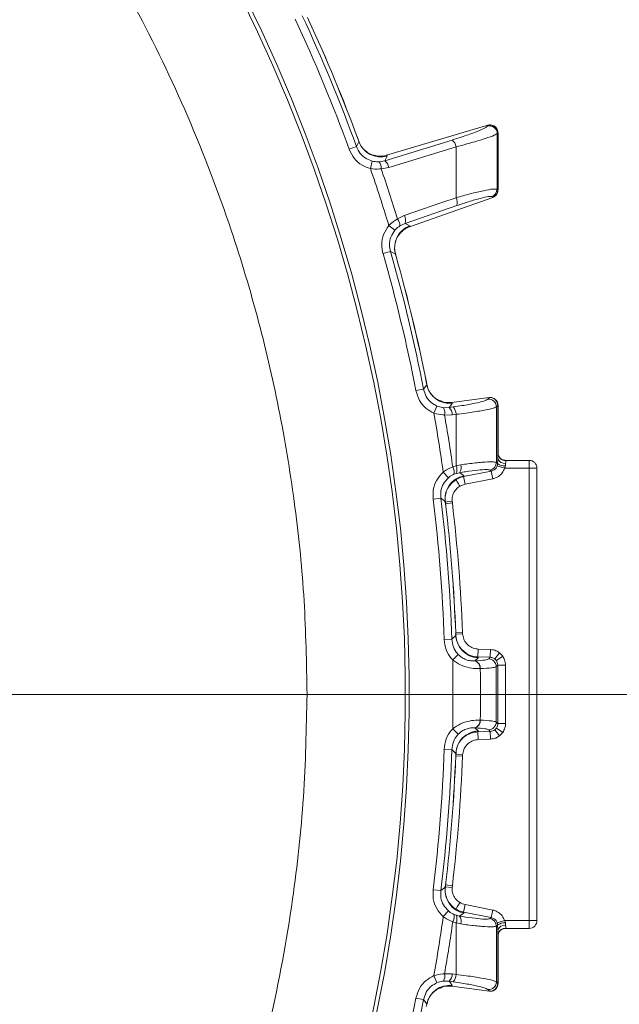
# Model space of a CAD drawing. Extents: x -3390 to -291, y -451 to 2938.
# Drawn here: x -2437 to -2360, y 135 to 261 of the extents above; entities that cross this region are included whole.
import ezdxf

# ---------------------------------------------------------------- set-up
doc = ezdxf.new("R2010")
doc.units = 0
doc.header["$LTSCALE"] = 5
doc.layers.add('SLD-0', color=7, linetype='Continuous')
doc.styles.add('Brunner 2014', font='arial.ttf', dxfattribs={"height": 35})
doc.dimstyles.new('Brunner 2014', dxfattribs={"dimscale": 5, "dimtxt": 35, "dimasz": 5, "dimexe": 3.175, "dimexo": 0, "dimgap": 0.762, "dimtad": 1, "dimdec": 0, "dimrnd": 1e-08, "dimtxsty": 'Brunner 2014', "dimcen": 0.09, "dimdle": 10, "dimclrd": 7, "dimclre": 7, "dimclrt": 7, "dimadec": 1, "dimazin": 2, "dimtfac": 0.666667, "dimtdec": 0, "dimtmove": 0, "dimatfit": 3, "dimldrblk": 'Filled-1', "dimfxl": 1, "dimtolj": 1, "dimlwd": 5, "dimlwe": 5, "dimarcsym": 0})

# ---------------------------------------------------------------- blocks, each defined once
blk = doc.blocks.new('*D93')
at = {"layer": 'Defpoints', "color": 0, "lineweight": 5, "transparency": 16777216}
for p in [(-2586.77, 174.65), (-2059.27, -170.35), (-1829.77, -170.35)]:
    blk.add_point(p, dxfattribs=at)
at = {"layer": 'SLD-0', "color": 7, "linetype": 'Continuous', "lineweight": 5, "transparency": 16777216}
for p, q in [((-2586.77, 174.65), (-1813.9, 174.65)), ((-1829.77, 149.65), (-1829.77, -145.35)), ((-2059.27, -170.35), (-1813.9, -170.35))]:
    blk.add_line(p, q, dxfattribs=at)
at = {"layer": 'SLD-0', "color": 7, "lineweight": 5, "transparency": 16777216}
for points in [[(-1833.94, 149.65), (-1825.61, 149.65), (-1829.77, 174.65)], [(-1833.94, -145.35), (-1825.61, -145.35), (-1829.77, -170.35)]]:
    blk.add_solid(points, dxfattribs=at)
at = {"layer": 'SLD-0', "color": 1, "lineweight": 9, "transparency": 16777216, "insert": (-1869.35, 1.65), "char_height": 35, "attachment_point": 2, "rotation": 90, "style": 'Brunner 2014'}
blk.add_mtext('\\A1;345', dxfattribs=at)
blk = doc.blocks.new('Filled-1')
at = {"color": 0}
for p, q in [((0, 0), (-1, 0.1667)), ((-1, 0.1667), (-1, -0.1667)), ((-1, 0), (0, 0)), ((-1, -0.1667), (0, 0))]:
    blk.add_line(p, q, dxfattribs=at)
at = {"color": 0, "flags": 128}
blk.add_lwpolyline([(-1, -0.1667), (0, 0), (-1, 0.1667), (-1, -0.1667)], dxfattribs=at)
at = {"color": 0}
blk.add_solid([(-1, -0.1667), (0, 0), (-1, 0.1667), (-1, -0.1667)], dxfattribs=at)
blk = doc.blocks.new('*D94')
at = {"layer": 'Defpoints', "color": 0, "lineweight": 5, "transparency": 16777216}
for p in [(-2059.27, 519.65), (-2586.77, 174.65), (-1829.77, 174.65)]:
    blk.add_point(p, dxfattribs=at)
at = {"layer": 'SLD-0', "color": 7, "linetype": 'Continuous', "lineweight": 5, "transparency": 16777216}
for p, q in [((-2059.27, 519.65), (-1813.9, 519.65)), ((-1829.77, 494.65), (-1829.77, 199.65)), ((-2586.77, 174.65), (-1813.9, 174.65))]:
    blk.add_line(p, q, dxfattribs=at)
at = {"layer": 'SLD-0', "color": 7, "lineweight": 5, "transparency": 16777216}
for points in [[(-1833.94, 494.65), (-1825.61, 494.65), (-1829.77, 519.65)], [(-1833.94, 199.65), (-1825.61, 199.65), (-1829.77, 174.65)]]:
    blk.add_solid(points, dxfattribs=at)
at = {"layer": 'SLD-0', "color": 1, "lineweight": 9, "transparency": 16777216, "insert": (-1869.35, 347.65), "char_height": 35, "attachment_point": 2, "rotation": 90, "style": 'Brunner 2014'}
blk.add_mtext('\\A1;345', dxfattribs=at)

msp = doc.modelspace()

# ---------------------------------------------------------------- linework, layer by layer
at = {"linetype": 'Continuous', "lineweight": 9}
for p, q in [((-2399.82, 261.43), (-2399.68, 261.13)), ((-2399.68, 261.13), (-2399.67, 261.13)), ((-2376.68, 247.61), (-2389.7, 243.75)), ((-2376.68, 247.58), (-2376.75, 247.48)), ((-2376.68, 247.61), (-2376.66, 247.61)), ((-2376.66, 247.61), (-2376.68, 247.58)), ((-2375.49, 246.53), (-2375.41, 246.63)), ((-2375.41, 246.63), (-2375.39, 246.65)), ((-2375.39, 246.65), (-2375.39, 246.64)), ((-2393.54, 244.87), (-2394.48, 244.53)), ((-2393.22, 245.49), (-2393.54, 244.87)), ((-2393.33, 245.8), (-2393.22, 245.49)), ((-2393.32, 245.8), (-2393.33, 245.8)), ((-2393.22, 245.53), (-2393.32, 245.8)), ((-2381.27, 245.71), (-2389.91, 243.06)), ((-2389.91, 243.06), (-2389.61, 243.65)), ((-2389.7, 243.75), (-2389.71, 243.75)), ((-2389.61, 243.65), (-2389.7, 243.75)), ((-2391.5, 243), (-2391.75, 242.04)), ((-2389.91, 243.06), (-2390.64, 242.92)), ((-2390.37, 242.01), (-2389.4, 242.19)), ((-2375.41, 239.33), (-2375.51, 239.4)), ((-2375.39, 239.31), (-2375.41, 239.33)), ((-2375.39, 239.31), (-2375.39, 239.31)), ((-2387.3, 235.02), (-2380.66, 237.3)), ((-2376.06, 238.36), (-2386.72, 234.59)), ((-2376.16, 238.46), (-2376.06, 238.39)), ((-2376.06, 238.39), (-2376.04, 238.37)), ((-2376.04, 238.37), (-2376.06, 238.36)), ((-2387.4, 236.03), (-2388.28, 235.6)), ((-2388.62, 234.14), (-2389.38, 234.77)), ((-2387.97, 234.7), (-2387.3, 235.02)), ((-2386.71, 234.72), (-2387.3, 235.02)), ((-2386.73, 234.58), (-2386.72, 234.59)), ((-2386.72, 234.59), (-2386.71, 234.72)), ((-2389.17, 231.42), (-2390.13, 231.15)), ((-2388.55, 231.11), (-2388.46, 230.8)), ((-2388.55, 231.11), (-2388.55, 231.07)), ((-2388.44, 230.8), (-2388.52, 231.08)), ((-2388.45, 230.8), (-2388.46, 230.8)), ((-2384.58, 214.66), (-2384.52, 214.34)), ((-2384.57, 214.66), (-2384.58, 214.66)), ((-2384.51, 214.38), (-2384.57, 214.66)), ((-2384.93, 213.78), (-2385.91, 213.59)), ((-2384.52, 214.34), (-2384.93, 213.78)), ((-2381.32, 212.07), (-2381.33, 212.07)), ((-2376.53, 212.7), (-2381.32, 212.07)), ((-2381.25, 211.95), (-2381.32, 212.07)), ((-2376.52, 212.68), (-2376.69, 212.49)), ((-2376.53, 212.7), (-2376.51, 212.7)), ((-2376.51, 212.7), (-2376.52, 212.68)), ((-2383.21, 211.61), (-2383.61, 210.7)), ((-2381.63, 211.42), (-2382.38, 211.4)), ((-2381.14, 211.49), (-2381.63, 211.42)), ((-2375.58, 211.5), (-2375.41, 211.69)), ((-2375.41, 211.69), (-2375.39, 211.71)), ((-2375.39, 211.71), (-2375.39, 211.71)), ((-2375.38, 205.42), (-2375.38, 211.71)), ((-2382.25, 210.46), (-2381.26, 210.48)), ((-2381.26, 210.48), (-2380.77, 210.55)), ((-2375.39, 205.52), (-2375.39, 205.56)), ((-2374.41, 204.65), (-2374.39, 204.6)), ((-2374.41, 204.65), (-2371.39, 204.65)), ((-2371.39, 203.65), (-2371.39, 204.65)), ((-2380.77, 203.96), (-2381.19, 203.8)), ((-2380.16, 204.08), (-2380.77, 203.96)), ((-2379.8, 202.56), (-2376.25, 203.27)), ((-2376.39, 203.39), (-2376.25, 203.27)), ((-2376.05, 202.3), (-2376.25, 203.27)), ((-2375.44, 204.24), (-2375.59, 204.37)), ((-2374.54, 203.65), (-2375.49, 203.95)), ((-2371.39, 203.65), (-2374.54, 203.65)), ((-2371.39, 145.65), (-2371.39, 203.65)), ((-2371.39, 203.65), (-2370.39, 203.65)), ((-2370.39, 203.65), (-2370.39, 145.65)), ((-2381.75, 202.41), (-2382.41, 203.15)), ((-2381.17, 201.85), (-2380.89, 202.08)), ((-2381.03, 202.86), (-2380.71, 202.98)), ((-2380.71, 202.98), (-2380.31, 203.07)), ((-2379.8, 202.56), (-2379.78, 202.69)), ((-2379.61, 201.59), (-2379.8, 202.56)), ((-2376.05, 202.3), (-2379.61, 201.59)), ((-2381.65, 201.36), (-2381.18, 201.9)), ((-2379.61, 201.59), (-2380.28, 201.32)), ((-2382.72, 199.81), (-2383.71, 199.69)), ((-2381.26, 199.4), (-2382.23, 199.3)), ((-2382.15, 199.41), (-2382.12, 199.08)), ((-2382.08, 198.89), (-2382.14, 199.37)), ((-2382.12, 199.08), (-2382.1, 199.08)), ((-2381.24, 199.19), (-2382.1, 199.08)), ((-2381.26, 199.4), (-2381.24, 199.19)), ((-2380.8, 182.21), (-2381.3, 181.72)), ((-2379.92, 182.41), (-2380.89, 182.36)), ((-2380.81, 182.54), (-2380.8, 182.21)), ((-2380.8, 182.54), (-2380.81, 182.54)), ((-2379.93, 182.57), (-2380.8, 182.54)), ((-2379.93, 182.57), (-2379.92, 182.41)), ((-2381.3, 181.72), (-2382.29, 181.69)), ((-2380.48, 179.76), (-2381.19, 179.07)), ((-2378.34, 178.94), (-2377.94, 179.34)), ((-2377.94, 180.46), (-2377.98, 179.46)), ((-2377.94, 179.34), (-2377.98, 179.46)), ((-2376.37, 179.4), (-2377.98, 179.46)), ((-2377.94, 180.46), (-2376.33, 180.39)), ((-2376.37, 179.4), (-2376.58, 179.2)), ((-2376.33, 180.39), (-2376.37, 179.4)), ((-2375.81, 179.2), (-2375.2, 179.99)), ((-2375.59, 178.98), (-2374.78, 179.55)), ((-2375.2, 179.99), (-2374.78, 179.55)), ((-2378.32, 178.94), (-2378.34, 178.94)), ((-2375.59, 178.98), (-2375.81, 179.2)), ((-2375.42, 178.4), (-2374.42, 178.4)), ((-2374.42, 178.4), (-2374.42, 174.65)), ((-2377.68, 177.95), (-2377.66, 177.95)), ((-2381.17, 174.65), (-2377.62, 174.65)), ((-2377.62, 174.65), (-2375.62, 174.65)), ((-2375.62, 174.65), (-2375.42, 174.65)), ((-2377.68, 171.35), (-2377.66, 171.35)), ((-2375.42, 170.9), (-2374.42, 170.9)), ((-2380.48, 169.54), (-2381.19, 170.23)), ((-2378.34, 170.36), (-2377.94, 169.96)), ((-2378.32, 170.36), (-2378.34, 170.36)), ((-2377.94, 169.96), (-2377.98, 169.84)), ((-2377.98, 169.84), (-2376.37, 169.91)), ((-2377.98, 169.84), (-2377.94, 168.85)), ((-2376.37, 169.91), (-2376.58, 170.1)), ((-2376.37, 169.91), (-2376.33, 168.91)), ((-2375.81, 170.11), (-2375.59, 170.33)), ((-2375.81, 170.11), (-2375.2, 169.32)), ((-2375.59, 170.33), (-2374.78, 169.76)), ((-2374.78, 169.76), (-2375.2, 169.32)), ((-2376.33, 168.91), (-2377.94, 168.85)), ((-2381.3, 167.58), (-2382.29, 167.62)), ((-2380.8, 167.09), (-2381.3, 167.58)), ((-2380.81, 166.77), (-2380.8, 167.09)), ((-2380.81, 166.57), (-2380.79, 167.05)), ((-2380.81, 166.77), (-2380.8, 166.77)), ((-2380.8, 166.77), (-2379.93, 166.73)), ((-2380.77, 166.94), (-2379.92, 166.9)), ((-2379.92, 166.9), (-2379.93, 166.73)), ((-2382.15, 149.9), (-2382.12, 150.22)), ((-2382.12, 150.22), (-2382.1, 150.22)), ((-2382.1, 150.22), (-2381.24, 150.12)), ((-2382.72, 149.49), (-2383.71, 149.61)), ((-2382.23, 150), (-2381.26, 149.9)), ((-2381.24, 150.12), (-2381.26, 149.9)), ((-2381.18, 147.4), (-2381.65, 147.95)), ((-2379.8, 146.74), (-2379.61, 147.72)), ((-2379.61, 147.72), (-2376.05, 147.01)), ((-2381.75, 146.9), (-2382.41, 146.16)), ((-2381.03, 146.44), (-2380.71, 146.33)), ((-2379.8, 146.74), (-2379.78, 146.62)), ((-2376.25, 146.03), (-2379.8, 146.74)), ((-2376.25, 146.03), (-2376.05, 147.01)), ((-2380.77, 145.35), (-2381.19, 145.5)), ((-2380.16, 145.22), (-2380.77, 145.35)), ((-2380.71, 146.33), (-2380.31, 146.24)), ((-2376.39, 145.91), (-2376.25, 146.03)), ((-2375.49, 145.35), (-2374.54, 145.65)), ((-2374.54, 145.65), (-2371.39, 145.65)), ((-2371.39, 145.65), (-2370.39, 145.65)), ((-2371.39, 144.65), (-2371.39, 145.65)), ((-2375.44, 145.06), (-2375.59, 144.93)), ((-2375.41, 144.46), (-2375.44, 145.06)), ((-2374.39, 144.7), (-2374.41, 144.65)), ((-2371.39, 144.65), (-2374.41, 144.65)), ((-2382.25, 138.84), (-2381.26, 138.82)), ((-2383.21, 137.69), (-2383.61, 138.6)), ((-2381.63, 137.88), (-2382.38, 137.9)), ((-2381.14, 137.81), (-2381.63, 137.88)), ((-2381.26, 138.82), (-2380.77, 138.75)), ((-2375.58, 137.8), (-2375.41, 137.61)), ((-2375.41, 137.61), (-2375.39, 137.59)), ((-2375.39, 137.59), (-2375.39, 137.6)), ((-2381.32, 137.23), (-2381.33, 137.23)), ((-2381.25, 137.35), (-2381.32, 137.23)), ((-2376.53, 136.6), (-2381.32, 137.23)), ((-2376.52, 136.63), (-2376.69, 136.82)), ((-2376.53, 136.6), (-2376.51, 136.6)), ((-2376.51, 136.6), (-2376.52, 136.63)), ((-2384.93, 135.53), (-2385.91, 135.72)), ((-2384.52, 134.97), (-2384.93, 135.53)), ((-2384.58, 134.64), (-2384.52, 134.97)), ((-2384.54, 134.93), (-2384.52, 134.97))]:
    msp.add_line(p, q, dxfattribs=at)
at = {"linetype": 'Continuous', "lineweight": 9, "flags": 128}
for points in [[(-2389.4, 242.19), (-2387.55, 242.75), (-2380.75, 244.84)], [(-2380.76, 238.31), (-2382.59, 237.68), (-2387.4, 236.03)], [(-2389.17, 231.42), (-2388.64, 231.16), (-2388.55, 231.11)], [(-2381.63, 211.42), (-2381.47, 211.64), (-2381.25, 211.95)], [(-2379.78, 202.69), (-2380.09, 202.91), (-2380.16, 202.96), (-2380.31, 203.07)], [(-2382.72, 199.81), (-2382.24, 199.47), (-2382.15, 199.41)], [(-2375.62, 178.21), (-2375.45, 178.37), (-2375.42, 178.4)], [(-2375.42, 174.65), (-2375.42, 176.65), (-2375.42, 177.03), (-2375.42, 178.22), (-2375.42, 178.4)], [(-2375.42, 170.9), (-2375.42, 172.9), (-2375.42, 173.46), (-2375.42, 174.65)], [(-2375.42, 174.65), (-2375.38, 174.65), (-2375.32, 174.65), (-2375.22, 174.65), (-2375.1, 174.65), (-2374.95, 174.65), (-2374.78, 174.65), (-2374.6, 174.65), (-2374.42, 174.65)], [(-2374.42, 174.65), (-2374.42, 173.46), (-2374.42, 172.27), (-2374.42, 171.09), (-2374.42, 170.9)], [(-2375.62, 171.1), (-2375.45, 170.93), (-2375.42, 170.9)], [(-2382.72, 149.49), (-2382.24, 149.84), (-2382.15, 149.9)], [(-2379.78, 146.62), (-2380.09, 146.39), (-2380.16, 146.34), (-2380.31, 146.24)], [(-2381.63, 137.88), (-2381.47, 137.66), (-2381.25, 137.35)]]:
    msp.add_lwpolyline(points, dxfattribs=at)
at = {"linetype": 'Continuous', "lineweight": 9}
for centre, radius, start, end in [((-2586.77, 174.65), 200, 323.0478, 51.8921), ((-2586.77, 174.65), 199.5, 323.0682, 51.9095), ((-2586.77, 174.65), 205.6, 19.9705, 25.0295), ((-2586.77, 174.65), 204.6, 19.9705, 25.0295), ((-2586.77, 174.65), 206.11, 20.1928, 24.8072), ((-2586.77, 174.65), 206.12, 20.1928, 24.8072), ((-2376.49, 246.51), 1.01, 0.9769, 104.9857), ((-2376.42, 246.61), 1.01, 0.9772, 104.9857), ((-2390.4, 246.54), 3, 200.5639, 285.2446), ((-2382.1, 244.64), 1.36, 8.5411, 52.357), ((-2391.71, 242.1), 1.35, 356.158, 37.5584), ((-2390.74, 241.99), 1.36, 8.5453, 52.3606), ((-2586.77, 174.65), 206.34, 16.9381, 19.0619), ((-2586.77, 174.65), 207.64, 17.0696, 18.9304), ((-2376.52, 239.4), 1, 290.6247, 359.9008), ((-2376.42, 239.33), 1, 290.6247, 359.9005), ((-2381.97, 237.68), 1.36, 343.6422, 27.458), ((-2388.6, 235.4), 1.36, 343.6394, 27.4547), ((-2389.32, 234.74), 1.35, 358.4416, 39.842), ((-2385.65, 231.91), 3, 110.7553, 195.4361), ((-2586.77, 174.65), 204.6, 10.9705, 16.0295), ((-2586.77, 174.65), 205.6, 10.9705, 16.0295), ((-2586.77, 174.65), 206.11, 11.1928, 15.8072), ((-2586.77, 174.65), 206.12, 11.1928, 15.8072), ((-2381.57, 214.94), 3, 191.5639, 276.2447), ((-2376.59, 211.49), 1.01, 0.7236, 96.1198), ((-2376.42, 211.68), 1.01, 0.7243, 96.1198), ((-2383.56, 210.76), 1.35, 347.158, 28.5584), ((-2382.62, 210.49), 1.36, 359.5453, 43.3607), ((-2382.13, 210.56), 1.36, 359.5451, 43.3605), ((-2586.77, 174.65), 206.34, 7.9381, 10.0619), ((-2586.77, 174.65), 207.64, 8.0696, 9.9304), ((-2374.52, 205.21), 0.966, 202.1132, 276.0396), ((-2374.42, 205.57), 0.965, 180.6478, 272.0553), ((-2374.41, 205.65), 0.999, 244.8552, 269.9992), ((-2371.39, 203.65), 1, 0, 90), ((-2382.35, 203.11), 1.35, 349.4416, 30.842), ((-2381.99, 203.38), 1.35, 342.4924, 25.1654), ((-2381.22, 203.72), 1.12, 324.4919, 18.7939), ((-2376.6, 204.38), 1, 281.6933, 359.7102), ((-2374.61, 205.19), 1.26, 229.089, 277.8798), ((-2379.17, 199.74), 3, 101.7553, 186.4361), ((-2586.77, 174.65), 204.6, 1.9705, 7.0295), ((-2586.77, 174.65), 205.6, 1.9705, 7.0295), ((-2586.77, 174.65), 206.11, 2.1928, 6.8072), ((-2586.77, 174.65), 206.12, 2.1928, 6.8072), ((-2586.77, 174.65), 206.99, 2.1928, 6.8072), ((-2377.8, 182.34), 3, 182.5639, 267.2447), ((-2378.63, 178.04), 0.952, 354.9706, 72.3875), ((-2378.61, 178.04), 0.952, 355.0932, 72.6832), ((-2376.63, 178.2), 1.01, 0.4968, 87.2236), ((-2376.42, 178.4), 1.01, 35.1707, 52.5505), ((-2378.63, 171.27), 0.952, 287.6125, 5.0294), ((-2378.61, 171.27), 0.952, 287.3168, 4.9068), ((-2376.63, 171.11), 1.01, 272.7764, 359.5032), ((-2377.8, 166.96), 3, 92.7553, 177.4361), ((-2376.42, 170.91), 1.01, 307.4495, 324.8293), ((-2586.77, 174.65), 204.6, 352.9705, 358.0295), ((-2586.77, 174.65), 205.6, 352.9705, 358.0295), ((-2586.77, 174.65), 206.11, 353.1928, 357.8072), ((-2586.77, 174.65), 206.12, 353.1928, 357.8072), ((-2586.77, 174.65), 206.99, 353.1928, 357.8072), ((-2379.17, 149.56), 3, 173.5639, 258.2447), ((-2382.35, 146.19), 1.35, 329.158, 10.5584), ((-2586.77, 174.65), 206.34, 349.9381, 352.0619), ((-2586.77, 174.65), 207.64, 350.0696, 351.9304), ((-2381.99, 145.92), 1.35, 334.8346, 17.5076), ((-2381.22, 145.58), 1.12, 341.2061, 35.5081), ((-2376.6, 144.93), 1, 0.2898, 78.3067), ((-2374.61, 144.11), 1.26, 82.1202, 130.911), ((-2371.39, 145.65), 1, 270, 0), ((-2374.52, 144.09), 0.966, 83.9604, 157.8868), ((-2374.42, 143.73), 0.969, 88.0568, 172.1253), ((-2374.41, 143.65), 0.999, 90.0007, 113.4425), ((-2383.56, 138.55), 1.35, 331.4416, 12.842), ((-2382.62, 138.81), 1.36, 316.6393, 0.4547), ((-2382.13, 138.74), 1.36, 316.6395, 0.4549), ((-2376.59, 137.82), 1.01, 263.8802, 359.2764), ((-2376.42, 137.63), 1.01, 263.8802, 359.2757), ((-2381.57, 134.36), 3, 83.7553, 168.4361), ((-2586.77, 174.65), 204.6, 343.9705, 349.0295), ((-2586.77, 174.65), 205.6, 343.9705, 349.0295)]:
    msp.add_arc(centre, radius, start, end, dxfattribs=at)
at = {"color": 0, "linetype": 'Continuous', "lineweight": 9}
for points, knots in [([(-2399.87, 174.65), (-2399.94, 178.66), (-2400.09, 186.66), (-2401.3, 198.66), (-2403.23, 210.61), (-2405.96, 222.49), (-2409.79, 235.27), (-2414.97, 248.8), (-2421.78, 262.93), (-2429.83, 276.57), (-2439, 289.46), (-2449.17, 301.45), (-2460.26, 312.53), (-2472.38, 322.75), (-2485.33, 331.9), (-2498.89, 339.85), (-2513.03, 346.63), (-2527.85, 352.27), (-2543.1, 356.61), (-2558.53, 359.62), (-2574.12, 361.35), (-2589.97, 361.76), (-2605.77, 360.81), (-2621.37, 358.55), (-2636.65, 355.01), (-2651.75, 350.14), (-2666.32, 344.03), (-2680.29, 336.73), (-2693.52, 328.32), (-2705.71, 319.19), (-2712.99, 312.38), (-2716.42, 309.18)], [0, 0, 0, 0, 0.027491, 0.054982, 0.082764, 0.110546, 0.138625, 0.174317, 0.210008, 0.24621, 0.282939, 0.3185, 0.354062, 0.390523, 0.427252, 0.462814, 0.498375, 0.534836, 0.571565, 0.607127, 0.642689, 0.67915, 0.715879, 0.751317, 0.787262, 0.823463, 0.860192, 0.895631, 0.931575, 0.967777, 1, 1, 1, 1]), ([(-2708.82, 33.3), (-2707.34, 31.97), (-2701.88, 27.06), (-2691.68, 19.76), (-2678.34, 11.46), (-2664.35, 4.37), (-2649.66, -1.6), (-2634.5, -6.29), (-2619.1, -9.65), (-2603.56, -11.72), (-2587.74, -12.48), (-2571.95, -11.89), (-2556.35, -9.98), (-2540.99, -6.79), (-2525.78, -2.26), (-2511.04, 3.53), (-2496.95, 10.5), (-2483.52, 18.59), (-2470.66, 27.9), (-2458.67, 38.25), (-2447.65, 49.51), (-2437.66, 61.6), (-2428.61, 74.64), (-2420.74, 88.34), (-2414.07, 102.62), (-2408.64, 117.33), (-2404.42, 132.63), (-2401.69, 147.41), (-2400.14, 161.47), (-2399.96, 170.26), (-2399.87, 174.65)], [0, 0, 0, 0, 0.013981, 0.05159, 0.088004, 0.124418, 0.161752, 0.199362, 0.235908, 0.272455, 0.309524, 0.347133, 0.383421, 0.419961, 0.457296, 0.494905, 0.531193, 0.567733, 0.605067, 0.642677, 0.678965, 0.71577, 0.752839, 0.790448, 0.826736, 0.863542, 0.900611, 0.93822, 0.96911, 1, 1, 1, 1])]:
    msp.add_open_spline(points, degree=3, knots=knots, dxfattribs=at)
at = {"linetype": 'Continuous', "lineweight": 9}
for points, knots in [([(-2376.75, 247.48), (-2376.88, 247.38), (-2377.14, 247.18), (-2378.36, 246.68), (-2379.81, 246.17), (-2380.87, 245.84), (-2381.27, 245.71)], [0, 0, 0, 0, 0.273405, 0.546401, 0.829608, 1, 1, 1, 1]), ([(-2376.66, 247.61), (-2376.55, 247.63), (-2376.33, 247.67), (-2375.99, 247.58), (-2375.71, 247.4), (-2375.49, 247.13), (-2375.41, 246.87), (-2375.39, 246.71), (-2375.39, 246.66), (-2375.39, 246.65)], [0, 0, 0, 0, 0.1832823, 0.3665622, 0.5499145, 0.7334485, 0.9171802, 0.9885378, 1, 1, 1, 1]), ([(-2380.75, 244.84), (-2380.29, 244.96), (-2379.05, 245.29), (-2377.36, 245.78), (-2375.94, 246.26), (-2375.64, 246.44), (-2375.49, 246.53)], [0, 0, 0, 0, 0.170096, 0.452666, 0.725574, 1, 1, 1, 1]), ([(-2375.51, 239.4), (-2375.51, 239.49), (-2375.51, 240.6), (-2375.5, 242.97), (-2375.49, 245.26), (-2375.49, 246.53)], [0, 0, 0, 0, 0.038752, 0.466278, 1, 1, 1, 1]), ([(-2375.51, 239.4), (-2375.51, 239.49), (-2375.51, 240.6), (-2375.5, 242.97), (-2375.49, 245.26), (-2375.49, 246.53)], [0, 0, 0, 0, 0.038752, 0.466278, 1, 1, 1, 1]), ([(-2375.41, 246.63), (-2375.41, 245.53), (-2375.41, 243.09), (-2375.41, 240.66), (-2375.41, 239.33)], [0, 0, 0, 0, 0.452925, 1, 1, 1, 1]), ([(-2375.38, 239.31), (-2375.38, 239.76), (-2375.38, 242.2), (-2375.38, 244.64), (-2375.38, 246.64)], [0, 0, 0, 0, 0.1813651, 1, 1, 1, 1]), ([(-2391.5, 243), (-2391.77, 243.1), (-2392.36, 243.31), (-2393.1, 243.96), (-2393.39, 244.57), (-2393.54, 244.87)], [0, 0, 0, 0, 0.300903, 0.650248, 1, 1, 1, 1]), ([(-2391.24, 243.73), (-2391.3, 243.74), (-2391.55, 243.79), (-2392.1, 244.06), (-2392.7, 244.59), (-2393.1, 245.12), (-2393.18, 245.47), (-2393.2, 245.53)], [0, 0, 0, 0, 0.085916, 0.344573, 0.627141, 0.934463, 1, 1, 1, 1]), ([(-2394.48, 244.53), (-2394.28, 244.13), (-2393.89, 243.32), (-2392.89, 242.45), (-2392.11, 242.17), (-2391.75, 242.04)], [0, 0, 0, 0, 0.34942, 0.698897, 1, 1, 1, 1]), ([(-2391.23, 243.76), (-2391.05, 243.71), (-2390.55, 243.56), (-2390.04, 243.67), (-2389.71, 243.75)], [0, 0, 0, 0, 0.360121, 1, 1, 1, 1]), ([(-2380.75, 244.84), (-2380.75, 244.31), (-2380.76, 242.76), (-2380.76, 240.59), (-2380.76, 238.94), (-2380.76, 238.31)], [0, 0, 0, 0, 0.241163, 0.711471, 1, 1, 1, 1]), ([(-2390.64, 242.92), (-2390.69, 242.92), (-2390.96, 242.9), (-2391.25, 242.96), (-2391.5, 243)], [0, 0, 0, 0, 0.160319, 1, 1, 1, 1]), ([(-2391.75, 242.04), (-2391.35, 242), (-2390.89, 241.96), (-2390.44, 242.01), (-2390.37, 242.01)], [0, 0, 0, 0, 0.83996, 1, 1, 1, 1]), ([(-2375.51, 239.4), (-2375.65, 239.42), (-2375.92, 239.47), (-2377.19, 239.24), (-2378.85, 238.85), (-2380.15, 238.48), (-2380.76, 238.31)], [0, 0, 0, 0, 0.256633, 0.512008, 0.773851, 1, 1, 1, 1]), ([(-2375.39, 239.31), (-2375.39, 239.3), (-2375.39, 239.23), (-2375.41, 239.05), (-2375.52, 238.78), (-2375.74, 238.52), (-2375.94, 238.42), (-2376.04, 238.37)], [0, 0, 0, 0, 0.016997, 0.168549, 0.445872, 0.72293, 1, 1, 1, 1]), ([(-2375.82, 238.49), (-2375.81, 238.5), (-2375.77, 238.52), (-2375.63, 238.64), (-2375.49, 238.85), (-2375.39, 239.06), (-2375.4, 239.19), (-2375.4, 239.22)], [0, 0, 0, 0, 0.0981054, 0.2984376, 0.5851471, 0.9104368, 1, 1, 1, 1]), ([(-2380.66, 237.3), (-2380.14, 237.47), (-2379.03, 237.85), (-2377.61, 238.26), (-2376.51, 238.51), (-2376.28, 238.47), (-2376.16, 238.46)], [0, 0, 0, 0, 0.227676, 0.490211, 0.744961, 1, 1, 1, 1]), ([(-2389.38, 234.77), (-2389.63, 234.4), (-2390.13, 233.65), (-2390.36, 232.35), (-2390.2, 231.53), (-2390.13, 231.15)], [0, 0, 0, 0, 0.347885, 0.695762, 1, 1, 1, 1]), ([(-2388.28, 235.6), (-2388.61, 235.39), (-2389, 235.14), (-2389.33, 234.82), (-2389.38, 234.77)], [0, 0, 0, 0, 0.846164, 1, 1, 1, 1]), ([(-2389.17, 231.42), (-2389.23, 231.71), (-2389.35, 232.32), (-2389.17, 233.3), (-2388.8, 233.86), (-2388.62, 234.14)], [0, 0, 0, 0, 0.304562, 0.6523505, 1, 1, 1, 1]), ([(-2388.49, 231.09), (-2388.53, 231.2), (-2388.67, 231.58), (-2388.64, 232.25), (-2388.46, 232.95), (-2388.2, 233.44), (-2388.04, 233.64), (-2387.98, 233.71)], [0, 0, 0, 0, 0.1213787, 0.4147217, 0.6652455, 0.8839544, 1, 1, 1, 1]), ([(-2388.62, 234.14), (-2388.59, 234.17), (-2388.4, 234.39), (-2388.17, 234.56), (-2387.97, 234.7)], [0, 0, 0, 0, 0.155649, 1, 1, 1, 1]), ([(-2386.73, 234.58), (-2387.04, 234.45), (-2387.52, 234.24), (-2387.84, 233.83), (-2387.95, 233.68)], [0, 0, 0, 0, 0.641422, 1, 1, 1, 1]), ([(-2385.91, 213.59), (-2385.78, 213.16), (-2385.53, 212.3), (-2384.68, 211.29), (-2383.94, 210.89), (-2383.61, 210.7)], [0, 0, 0, 0, 0.34942, 0.698897, 1, 1, 1, 1]), ([(-2383.21, 211.61), (-2383.46, 211.75), (-2384.01, 212.05), (-2384.65, 212.81), (-2384.84, 213.45), (-2384.93, 213.78)], [0, 0, 0, 0, 0.300903, 0.650248, 1, 1, 1, 1]), ([(-2382.84, 212.29), (-2382.9, 212.31), (-2383.13, 212.4), (-2383.64, 212.75), (-2384.15, 213.37), (-2384.46, 213.95), (-2384.49, 214.31), (-2384.49, 214.38)], [0, 0, 0, 0, 0.085891, 0.344555, 0.627131, 0.934461, 1, 1, 1, 1]), ([(-2381.33, 212.07), (-2381.66, 212.05), (-2382.19, 212.01), (-2382.66, 212.24), (-2382.83, 212.32)], [0, 0, 0, 0, 0.63985, 1, 1, 1, 1]), ([(-2376.69, 212.49), (-2376.82, 212.41), (-2377.08, 212.26), (-2378.29, 211.97), (-2379.72, 211.7), (-2380.76, 211.55), (-2381.14, 211.49)], [0, 0, 0, 0, 0.278085, 0.556086, 0.835843, 1, 1, 1, 1]), ([(-2375.39, 211.71), (-2375.39, 211.72), (-2375.39, 211.83), (-2375.44, 212.05), (-2375.6, 212.35), (-2375.85, 212.57), (-2376.17, 212.71), (-2376.39, 212.71), (-2376.51, 212.7)], [0, 0, 0, 0, 0.012687, 0.198511, 0.399101, 0.599478, 0.799737, 1, 1, 1, 1]), ([(-2375.4, 211.79), (-2375.4, 211.83), (-2375.4, 212), (-2375.52, 212.24), (-2375.71, 212.47), (-2375.91, 212.6), (-2376.1, 212.67), (-2376.19, 212.69), (-2376.23, 212.7)], [0, 0, 0, 0, 0.099214, 0.355443, 0.560143, 0.733816, 0.881234, 1, 1, 1, 1]), ([(-2382.38, 211.4), (-2382.42, 211.41), (-2382.7, 211.43), (-2382.97, 211.53), (-2383.21, 211.61)], [0, 0, 0, 0, 0.160319, 1, 1, 1, 1]), ([(-2380.77, 210.55), (-2380.32, 210.6), (-2379.12, 210.75), (-2377.44, 211.01), (-2376.03, 211.29), (-2375.73, 211.43), (-2375.58, 211.5)], [0, 0, 0, 0, 0.164236, 0.443925, 0.721818, 1, 1, 1, 1]), ([(-2375.59, 204.37), (-2375.59, 205.52), (-2375.59, 207.47), (-2375.58, 209.84), (-2375.58, 211.07), (-2375.58, 211.5)], [0, 0, 0, 0, 0.4827916, 0.8201751, 1, 1, 1, 1]), ([(-2375.41, 211.69), (-2375.41, 210.5), (-2375.41, 208.22), (-2375.41, 205.94), (-2375.41, 204.85)], [0, 0, 0, 0, 0.521025, 1, 1, 1, 1]), ([(-2383.61, 210.7), (-2383.22, 210.6), (-2382.77, 210.49), (-2382.32, 210.46), (-2382.25, 210.46)], [0, 0, 0, 0, 0.83996, 1, 1, 1, 1]), ([(-2380.77, 210.55), (-2380.77, 209.73), (-2380.77, 207.53), (-2380.77, 205.33), (-2380.77, 203.96)], [0, 0, 0, 0, 0.373245, 1, 1, 1, 1]), ([(-2375.59, 204.37), (-2375.73, 204.41), (-2376.02, 204.49), (-2377.36, 204.42), (-2378.84, 204.26), (-2379.85, 204.12), (-2380.16, 204.08)], [0, 0, 0, 0, 0.291104, 0.581987, 0.873912, 1, 1, 1, 1]), ([(-2375.44, 204.24), (-2375.44, 204.25), (-2375.43, 204.46), (-2375.42, 204.66), (-2375.41, 204.85)], [0, 0, 0, 0, 0.010828, 1, 1, 1, 1]), ([(-2375.41, 204.85), (-2375.4, 204.99), (-2375.39, 205.23), (-2375.39, 205.37), (-2375.39, 205.42)], [0, 0, 0, 0, 0.6278546, 1, 1, 1, 1]), ([(-2374.83, 204.76), (-2374.86, 204.76), (-2374.97, 204.8), (-2375.11, 204.93), (-2375.25, 205.11), (-2375.33, 205.26), (-2375.37, 205.37), (-2375.38, 205.43), (-2375.38, 205.45), (-2375.38, 205.46), (-2375.38, 205.44), (-2375.38, 205.43)], [0, 0, 0, 0, 0.0633485, 0.2635815, 0.4324353, 0.570197, 0.6680791, 0.7391286, 0.8138592, 0.9182866, 1, 1, 1, 1]), ([(-2374.39, 204.6), (-2374.39, 204.56), (-2374.38, 204.48), (-2374.4, 204.32), (-2374.41, 204.25)], [0, 0, 0, 0, 0.537045, 1, 1, 1, 1]), ([(-2381.19, 203.8), (-2381.55, 203.64), (-2381.97, 203.46), (-2382.35, 203.19), (-2382.41, 203.15)], [0, 0, 0, 0, 0.846164, 1, 1, 1, 1]), ([(-2380.31, 203.07), (-2380.05, 203.11), (-2379.18, 203.25), (-2377.91, 203.41), (-2376.76, 203.5), (-2376.51, 203.43), (-2376.39, 203.39)], [0, 0, 0, 0, 0.126361, 0.41855, 0.709254, 1, 1, 1, 1]), ([(-2376.25, 203.27), (-2376.23, 203.28), (-2376.1, 203.3), (-2375.87, 203.41), (-2375.62, 203.64), (-2375.53, 203.85), (-2375.49, 203.95)], [0, 0, 0, 0, 0.056071, 0.371309, 0.685572, 1, 1, 1, 1]), ([(-2374.54, 203.65), (-2374.63, 203.44), (-2374.8, 203.03), (-2375.31, 202.57), (-2375.76, 202.36), (-2376.01, 202.3), (-2376.05, 202.3)], [0, 0, 0, 0, 0.314767, 0.629547, 0.944216, 1, 1, 1, 1]), ([(-2375.49, 203.95), (-2375.48, 203.96), (-2375.46, 204.03), (-2375.44, 204.14), (-2375.44, 204.22), (-2375.44, 204.24)], [0, 0, 0, 0, 0.135871, 0.69501, 1, 1, 1, 1]), ([(-2374.44, 203.95), (-2374.45, 203.89), (-2374.46, 203.8), (-2374.51, 203.71), (-2374.53, 203.67), (-2374.54, 203.65)], [0, 0, 0, 0, 0.5590836, 0.8527614, 1, 1, 1, 1]), ([(-2374.41, 204.25), (-2374.42, 204.15), (-2374.43, 204.06), (-2374.44, 203.95), (-2374.44, 203.95)], [0, 0, 0, 0, 0.9891855, 1, 1, 1, 1]), ([(-2382.41, 203.15), (-2382.71, 202.82), (-2383.32, 202.16), (-2383.75, 200.91), (-2383.72, 200.08), (-2383.71, 199.69)], [0, 0, 0, 0, 0.347885, 0.695762, 1, 1, 1, 1]), ([(-2382.72, 199.81), (-2382.73, 200.1), (-2382.76, 200.73), (-2382.43, 201.67), (-2381.98, 202.16), (-2381.75, 202.41)], [0, 0, 0, 0, 0.304562, 0.652351, 1, 1, 1, 1]), ([(-2381.75, 202.41), (-2381.72, 202.44), (-2381.49, 202.63), (-2381.24, 202.75), (-2381.03, 202.86)], [0, 0, 0, 0, 0.155649, 1, 1, 1, 1]), ([(-2381.18, 201.9), (-2381.14, 201.93), (-2381.07, 201.99), (-2380.98, 202.06), (-2380.91, 202.1), (-2380.87, 202.13), (-2380.84, 202.15), (-2380.82, 202.16), (-2380.81, 202.17), (-2380.8, 202.17), (-2380.79, 202.18), (-2380.79, 202.18), (-2380.79, 202.18), (-2380.79, 202.18)], [0, 0, 0, 0, 0.32574, 0.546013, 0.694479, 0.794538, 0.862152, 0.908098, 0.939622, 0.972423, 0.985367, 0.995505, 1, 1, 1, 1]), ([(-2380.81, 202.17), (-2380.81, 202.17), (-2380.84, 202.15), (-2380.87, 202.12), (-2380.9, 202.09)], [0, 0, 0, 0, 0.0026, 1, 1, 1, 1]), ([(-2380.79, 202.18), (-2380.78, 202.18), (-2380.65, 202.26), (-2380.33, 202.43), (-2380, 202.51), (-2379.8, 202.56)], [0, 0, 0, 0, 0.033882, 0.42282, 1, 1, 1, 1]), ([(-2380.28, 201.32), (-2380.28, 201.33), (-2380.32, 201.39), (-2380.41, 201.54), (-2380.55, 201.77), (-2380.68, 201.99), (-2380.77, 202.14), (-2380.79, 202.17), (-2380.79, 202.18)], [0, 0, 0, 0, 0.029135, 0.12818, 0.346139, 0.564094, 0.782047, 1, 1, 1, 1]), ([(-2382.11, 199.38), (-2382.13, 199.5), (-2382.21, 199.89), (-2382.07, 200.54), (-2381.78, 201.21), (-2381.45, 201.66), (-2381.25, 201.83), (-2381.18, 201.89)], [0, 0, 0, 0, 0.120706, 0.412422, 0.661557, 0.879053, 1, 1, 1, 1]), ([(-2380.28, 201.32), (-2380.36, 201.27), (-2380.63, 201.09), (-2380.99, 200.68), (-2381.27, 200.07), (-2381.26, 199.62), (-2381.26, 199.4)], [0, 0, 0, 0, 0.129761, 0.423094, 0.711455, 1, 1, 1, 1]), ([(-2380.79, 182.25), (-2380.79, 182.27), (-2380.8, 182.43), (-2380.8, 182.59), (-2380.81, 182.73)], [0, 0, 0, 0, 0.120975, 1, 1, 1, 1]), ([(-2379.34, 179.85), (-2379.43, 179.9), (-2379.69, 180.04), (-2380.17, 180.49), (-2380.58, 181.18), (-2380.8, 181.81), (-2380.77, 182.18), (-2380.77, 182.25)], [0, 0, 0, 0, 0.135508, 0.378434, 0.643901, 0.932849, 1, 1, 1, 1]), ([(-2379.92, 182.41), (-2379.89, 182.18), (-2379.82, 181.73), (-2379.44, 181.14), (-2378.9, 180.69), (-2378.36, 180.49), (-2378.03, 180.47), (-2377.94, 180.46)], [0, 0, 0, 0, 0.2239879, 0.4477137, 0.6774693, 0.9093792, 1, 1, 1, 1]), ([(-2382.29, 181.69), (-2382.23, 181.24), (-2382.12, 180.35), (-2381.59, 179.5), (-2381.24, 179.12), (-2381.19, 179.07)], [0, 0, 0, 0, 0.462859, 0.925795, 1, 1, 1, 1]), ([(-2380.48, 179.76), (-2380.51, 179.8), (-2380.78, 180.08), (-2381.17, 180.72), (-2381.25, 181.39), (-2381.3, 181.72)], [0, 0, 0, 0, 0.074138, 0.5368, 1, 1, 1, 1]), ([(-2378.34, 178.94), (-2378.42, 178.94), (-2378.66, 178.93), (-2379.14, 178.97), (-2379.61, 179.14), (-2380.06, 179.39), (-2380.28, 179.59), (-2380.48, 179.76)], [0, 0, 0, 0, 0.1283506, 0.4230715, 0.6734446, 0.7180207, 1, 1, 1, 1]), ([(-2377.98, 179.46), (-2378.12, 179.47), (-2378.6, 179.51), (-2379.33, 179.76), (-2379.78, 180.17), (-2379.96, 180.35)], [0, 0, 0, 0, 0.184318, 0.654412, 1, 1, 1, 1]), ([(-2375.81, 179.2), (-2375.83, 179.22), (-2375.95, 179.3), (-2376.14, 179.38), (-2376.31, 179.39), (-2376.37, 179.4)], [0, 0, 0, 0, 0.153354, 0.701215, 1, 1, 1, 1]), ([(-2376.33, 180.39), (-2376.21, 180.38), (-2375.87, 180.35), (-2375.49, 180.19), (-2375.25, 180.02), (-2375.2, 179.99)], [0, 0, 0, 0, 0.297642, 0.846074, 1, 1, 1, 1]), ([(-2374.78, 179.55), (-2374.69, 179.39), (-2374.48, 179.04), (-2374.44, 178.63), (-2374.42, 178.4)], [0, 0, 0, 0, 0.448227, 1, 1, 1, 1]), ([(-2381.19, 179.07), (-2380.87, 178.84), (-2380.2, 178.37), (-2379.06, 178.03), (-2378.22, 177.94), (-2377.8, 177.95), (-2377.68, 177.95)], [0, 0, 0, 0, 0.287914, 0.591771, 0.880476, 1, 1, 1, 1]), ([(-2381.19, 179.07), (-2381.19, 178.34), (-2381.18, 176.95), (-2381.17, 175.47), (-2381.17, 174.73), (-2381.17, 174.65)], [0, 0, 0, 0, 0.495551, 0.947967, 1, 1, 1, 1]), ([(-2376.58, 179.2), (-2376.7, 179.15), (-2376.94, 179.03), (-2377.85, 178.98), (-2378.32, 178.94)], [0, 0, 0, 0, 0.482041, 1, 1, 1, 1]), ([(-2377.66, 177.95), (-2377.12, 177.98), (-2376.18, 178.04), (-2375.72, 178.14), (-2375.64, 178.2), (-2375.62, 178.21)], [0, 0, 0, 0, 0.517501, 0.900851, 1, 1, 1, 1]), ([(-2375.62, 174.65), (-2375.62, 175.23), (-2375.62, 176.2), (-2375.62, 177.38), (-2375.62, 177.99), (-2375.62, 178.21)], [0, 0, 0, 0, 0.484007, 0.818728, 1, 1, 1, 1]), ([(-2375.42, 178.4), (-2375.43, 178.52), (-2375.44, 178.72), (-2375.55, 178.9), (-2375.59, 178.98)], [0, 0, 0, 0, 0.553018, 1, 1, 1, 1]), ([(-2377.62, 174.65), (-2377.62, 174.73), (-2377.62, 175.48), (-2377.63, 176.58), (-2377.65, 177.6), (-2377.66, 177.95)], [0, 0, 0, 0, 0.070153, 0.68015, 1, 1, 1, 1]), ([(-2381.19, 170.23), (-2381.19, 170.96), (-2381.18, 172.36), (-2381.17, 173.83), (-2381.17, 174.58), (-2381.17, 174.65)], [0, 0, 0, 0, 0.495551, 0.947967, 1, 1, 1, 1]), ([(-2377.62, 174.65), (-2377.62, 174.57), (-2377.62, 173.83), (-2377.63, 172.72), (-2377.65, 171.7), (-2377.66, 171.35)], [0, 0, 0, 0, 0.070153, 0.68015, 1, 1, 1, 1]), ([(-2375.62, 174.65), (-2375.62, 174.08), (-2375.62, 173.11), (-2375.62, 171.92), (-2375.62, 171.31), (-2375.62, 171.1)], [0, 0, 0, 0, 0.4840066, 0.8187276, 1, 1, 1, 1]), ([(-2381.19, 170.23), (-2380.87, 170.46), (-2380.2, 170.93), (-2379.06, 171.27), (-2378.22, 171.36), (-2377.8, 171.35), (-2377.68, 171.35)], [0, 0, 0, 0, 0.287914, 0.591771, 0.880476, 1, 1, 1, 1]), ([(-2377.66, 171.35), (-2377.12, 171.32), (-2376.18, 171.27), (-2375.72, 171.16), (-2375.64, 171.11), (-2375.62, 171.1)], [0, 0, 0, 0, 0.517501, 0.900851, 1, 1, 1, 1]), ([(-2375.59, 170.33), (-2375.54, 170.42), (-2375.43, 170.6), (-2375.42, 170.81), (-2375.42, 170.9)], [0, 0, 0, 0, 0.549645, 1, 1, 1, 1]), ([(-2374.42, 170.9), (-2374.43, 170.72), (-2374.46, 170.31), (-2374.67, 169.95), (-2374.78, 169.76)], [0, 0, 0, 0, 0.449048, 1, 1, 1, 1]), ([(-2382.29, 167.62), (-2382.23, 168.06), (-2382.12, 168.95), (-2381.59, 169.8), (-2381.24, 170.18), (-2381.19, 170.23)], [0, 0, 0, 0, 0.462859, 0.925795, 1, 1, 1, 1]), ([(-2380.48, 169.54), (-2380.51, 169.5), (-2380.78, 169.22), (-2381.17, 168.58), (-2381.25, 167.92), (-2381.3, 167.58)], [0, 0, 0, 0, 0.074138, 0.5368, 1, 1, 1, 1]), ([(-2380.76, 167.05), (-2380.75, 167.29), (-2380.72, 167.8), (-2380.39, 168.48), (-2379.98, 169), (-2379.59, 169.32), (-2379.41, 169.42), (-2379.35, 169.45)], [0, 0, 0, 0, 0.235817, 0.493136, 0.71622, 0.910198, 1, 1, 1, 1]), ([(-2378.34, 170.36), (-2378.42, 170.36), (-2378.66, 170.38), (-2379.14, 170.33), (-2379.61, 170.16), (-2380.06, 169.92), (-2380.28, 169.72), (-2380.48, 169.54)], [0, 0, 0, 0, 0.1283506, 0.4230715, 0.6734446, 0.7180207, 1, 1, 1, 1]), ([(-2380.36, 168.47), (-2380.3, 168.58), (-2380.07, 168.99), (-2379.39, 169.49), (-2378.6, 169.79), (-2378.12, 169.83), (-2377.98, 169.84)], [0, 0, 0, 0, 0.132539, 0.492424, 0.857039, 1, 1, 1, 1]), ([(-2376.58, 170.1), (-2376.7, 170.16), (-2376.94, 170.27), (-2377.85, 170.33), (-2378.32, 170.36)], [0, 0, 0, 0, 0.482041, 1, 1, 1, 1]), ([(-2376.37, 169.91), (-2376.26, 169.92), (-2376.05, 169.94), (-2375.88, 170.06), (-2375.81, 170.11)], [0, 0, 0, 0, 0.553019, 1, 1, 1, 1]), ([(-2375.2, 169.32), (-2375.36, 169.22), (-2375.7, 168.99), (-2376.11, 168.94), (-2376.33, 168.91)], [0, 0, 0, 0, 0.4482271, 1, 1, 1, 1]), ([(-2377.94, 168.85), (-2378.03, 168.84), (-2378.36, 168.81), (-2378.9, 168.61), (-2379.44, 168.17), (-2379.82, 167.57), (-2379.89, 167.12), (-2379.92, 166.9)], [0, 0, 0, 0, 0.090621, 0.322531, 0.552286, 0.776012, 1, 1, 1, 1]), ([(-2382.14, 149.93), (-2382.14, 149.95), (-2382.12, 150.11), (-2382.1, 150.27), (-2382.08, 150.41)], [0, 0, 0, 0, 0.1269677, 1, 1, 1, 1]), ([(-2382.41, 146.16), (-2382.71, 146.48), (-2383.32, 147.14), (-2383.75, 148.39), (-2383.72, 149.22), (-2383.71, 149.61)], [0, 0, 0, 0, 0.347885, 0.695762, 1, 1, 1, 1]), ([(-2382.72, 149.49), (-2382.73, 149.2), (-2382.76, 148.57), (-2382.43, 147.64), (-2381.98, 147.14), (-2381.75, 146.9)], [0, 0, 0, 0, 0.304562, 0.652351, 1, 1, 1, 1]), ([(-2381.19, 147.43), (-2381.24, 147.47), (-2381.44, 147.63), (-2381.81, 148.12), (-2382.1, 148.86), (-2382.21, 149.51), (-2382.13, 149.86), (-2382.12, 149.92)], [0, 0, 0, 0, 0.084281, 0.3434, 0.626474, 0.934345, 1, 1, 1, 1]), ([(-2381.26, 149.9), (-2381.26, 149.68), (-2381.27, 149.24), (-2380.99, 148.62), (-2380.63, 148.21), (-2380.36, 148.04), (-2380.28, 147.98)], [0, 0, 0, 0, 0.288545, 0.576906, 0.870239, 1, 1, 1, 1]), ([(-2380.79, 147.13), (-2380.79, 147.14), (-2380.77, 147.16), (-2380.68, 147.31), (-2380.55, 147.54), (-2380.41, 147.76), (-2380.32, 147.91), (-2380.28, 147.97), (-2380.28, 147.98)], [0, 0, 0, 0, 0.217953, 0.435906, 0.653861, 0.87182, 0.970865, 1, 1, 1, 1]), ([(-2380.28, 147.98), (-2380.27, 147.98), (-2380.06, 147.85), (-2379.83, 147.78), (-2379.61, 147.72)], [0, 0, 0, 0, 0.043031, 1, 1, 1, 1]), ([(-2381.75, 146.9), (-2381.72, 146.87), (-2381.49, 146.68), (-2381.24, 146.55), (-2381.03, 146.44)], [0, 0, 0, 0, 0.155649, 1, 1, 1, 1]), ([(-2380.79, 147.13), (-2380.79, 147.13), (-2380.79, 147.13), (-2380.8, 147.13), (-2380.82, 147.14), (-2380.92, 147.21), (-2381.05, 147.3), (-2381.15, 147.38), (-2381.18, 147.4)], [0, 0, 0, 0, 0.01077, 0.025234, 0.062169, 0.206341, 0.778606, 1, 1, 1, 1]), ([(-2379.8, 146.74), (-2380, 146.79), (-2380.35, 146.88), (-2380.66, 147.05), (-2380.79, 147.13)], [0, 0, 0, 0, 0.57723, 1, 1, 1, 1]), ([(-2376.05, 147.01), (-2376.01, 147), (-2375.76, 146.94), (-2375.31, 146.74), (-2374.8, 146.27), (-2374.63, 145.86), (-2374.54, 145.65)], [0, 0, 0, 0, 0.055784, 0.370453, 0.685233, 1, 1, 1, 1]), ([(-2381.19, 145.5), (-2381.55, 145.66), (-2381.97, 145.85), (-2382.35, 146.11), (-2382.41, 146.16)], [0, 0, 0, 0, 0.846164, 1, 1, 1, 1]), ([(-2380.77, 138.75), (-2380.77, 139.57), (-2380.77, 141.77), (-2380.77, 143.97), (-2380.77, 145.35)], [0, 0, 0, 0, 0.3732448, 1, 1, 1, 1]), ([(-2380.31, 146.24), (-2380.05, 146.19), (-2379.18, 146.05), (-2377.91, 145.89), (-2376.76, 145.81), (-2376.51, 145.88), (-2376.39, 145.91)], [0, 0, 0, 0, 0.126361, 0.41855, 0.709254, 1, 1, 1, 1]), ([(-2375.59, 144.93), (-2375.73, 144.89), (-2376.02, 144.82), (-2377.36, 144.89), (-2378.84, 145.04), (-2379.85, 145.18), (-2380.16, 145.22)], [0, 0, 0, 0, 0.291104, 0.581987, 0.873912, 1, 1, 1, 1]), ([(-2375.49, 145.35), (-2375.53, 145.46), (-2375.62, 145.67), (-2375.87, 145.9), (-2376.1, 146), (-2376.23, 146.03), (-2376.25, 146.03)], [0, 0, 0, 0, 0.314428, 0.628691, 0.943929, 1, 1, 1, 1]), ([(-2375.44, 145.06), (-2375.44, 145.11), (-2375.45, 145.19), (-2375.47, 145.3), (-2375.48, 145.34), (-2375.49, 145.35)], [0, 0, 0, 0, 0.559145, 0.864157, 1, 1, 1, 1]), ([(-2374.54, 145.65), (-2374.53, 145.64), (-2374.49, 145.57), (-2374.45, 145.47), (-2374.44, 145.38), (-2374.44, 145.35)], [0, 0, 0, 0, 0.147192, 0.707284, 1, 1, 1, 1]), ([(-2374.44, 145.35), (-2374.44, 145.35), (-2374.43, 145.25), (-2374.42, 145.15), (-2374.41, 145.05)], [0, 0, 0, 0, 0.010815, 1, 1, 1, 1]), ([(-2375.59, 144.93), (-2375.59, 143.78), (-2375.59, 141.84), (-2375.58, 139.46), (-2375.58, 138.23), (-2375.58, 137.8)], [0, 0, 0, 0, 0.482792, 0.820175, 1, 1, 1, 1]), ([(-2375.41, 137.61), (-2375.41, 138.8), (-2375.41, 141.08), (-2375.41, 143.36), (-2375.41, 144.46)], [0, 0, 0, 0, 0.5210255, 1, 1, 1, 1]), ([(-2375.39, 143.89), (-2375.39, 143.94), (-2375.39, 144.07), (-2375.4, 144.31), (-2375.41, 144.46)], [0, 0, 0, 0, 0.366888, 1, 1, 1, 1]), ([(-2375.38, 143.86), (-2375.38, 143.86), (-2375.38, 143.84), (-2375.38, 143.87), (-2375.36, 143.95), (-2375.31, 144.09), (-2375.2, 144.28), (-2375.02, 144.47), (-2374.86, 144.53), (-2374.8, 144.56)], [0, 0, 0, 0, 0.097158, 0.222421, 0.305026, 0.412644, 0.615603, 0.841509, 1, 1, 1, 1]), ([(-2375.38, 137.6), (-2375.38, 137.87), (-2375.38, 139.96), (-2375.38, 142.06), (-2375.38, 143.89)], [0, 0, 0, 0, 0.128535, 1, 1, 1, 1]), ([(-2374.41, 145.05), (-2374.4, 144.98), (-2374.38, 144.82), (-2374.39, 144.74), (-2374.39, 144.7)], [0, 0, 0, 0, 0.467492, 1, 1, 1, 1]), ([(-2383.61, 138.6), (-2383.22, 138.7), (-2382.77, 138.82), (-2382.32, 138.84), (-2382.25, 138.84)], [0, 0, 0, 0, 0.83996, 1, 1, 1, 1]), ([(-2385.91, 135.72), (-2385.78, 136.15), (-2385.53, 137), (-2384.68, 138.02), (-2383.94, 138.42), (-2383.61, 138.6)], [0, 0, 0, 0, 0.34942, 0.698897, 1, 1, 1, 1]), ([(-2383.21, 137.69), (-2383.46, 137.55), (-2384.01, 137.25), (-2384.65, 136.49), (-2384.84, 135.85), (-2384.93, 135.53)], [0, 0, 0, 0, 0.300903, 0.650248, 1, 1, 1, 1]), ([(-2382.38, 137.9), (-2382.42, 137.9), (-2382.7, 137.87), (-2382.97, 137.77), (-2383.21, 137.69)], [0, 0, 0, 0, 0.160319, 1, 1, 1, 1]), ([(-2376.69, 136.82), (-2376.82, 136.89), (-2377.08, 137.04), (-2378.29, 137.33), (-2379.72, 137.6), (-2380.76, 137.75), (-2381.14, 137.81)], [0, 0, 0, 0, 0.278085, 0.556086, 0.835843, 1, 1, 1, 1]), ([(-2380.77, 138.75), (-2380.32, 138.7), (-2379.12, 138.55), (-2377.44, 138.29), (-2376.03, 138.01), (-2375.73, 137.87), (-2375.58, 137.8)], [0, 0, 0, 0, 0.164236, 0.443925, 0.721818, 1, 1, 1, 1]), ([(-2375.39, 137.59), (-2375.39, 137.58), (-2375.39, 137.47), (-2375.44, 137.25), (-2375.6, 136.96), (-2375.85, 136.73), (-2376.17, 136.59), (-2376.39, 136.6), (-2376.51, 136.6)], [0, 0, 0, 0, 0.012687, 0.198511, 0.399101, 0.599478, 0.799737, 1, 1, 1, 1]), ([(-2384.48, 134.92), (-2384.47, 135.04), (-2384.42, 135.44), (-2384.09, 136.02), (-2383.61, 136.56), (-2383.16, 136.88), (-2382.92, 136.98), (-2382.83, 137.02)], [0, 0, 0, 0, 0.121381, 0.41473, 0.665259, 0.883972, 1, 1, 1, 1]), ([(-2381.33, 137.23), (-2381.66, 137.26), (-2382.19, 137.29), (-2382.65, 137.07), (-2382.82, 136.99)], [0, 0, 0, 0, 0.641399, 1, 1, 1, 1]), ([(-2376.22, 136.61), (-2376.21, 136.61), (-2376.17, 136.61), (-2376.02, 136.66), (-2375.79, 136.77), (-2375.56, 137), (-2375.42, 137.26), (-2375.41, 137.44), (-2375.41, 137.5)], [0, 0, 0, 0, 0.026334, 0.169195, 0.372309, 0.60319, 0.862372, 1, 1, 1, 1])]:
    msp.add_open_spline(points, degree=3, knots=knots, dxfattribs=at)
at = {"layer": 'SLD-0', "color": 0, "lineweight": 9}
msp.add_line((-2581.77, 174.65), (-2397.37, 174.65), dxfattribs=at)

# ---------------------------------------------------------------- dimensions: what is measured, and where the dimension line sits
for base, p1, p2, picture, middle in [((-1829.77, 174.65), (-2059.27, 519.65), (-2586.77, 174.65), '*D94', (-1829.77, 347.65)), ((-1829.77, -170.35), (-2586.77, 174.65), (-2059.27, -170.35), '*D93', (-1829.77, 1.65))]:
    dim = msp.add_linear_dim(base=base, p1=p1, p2=p2, angle=90, dimstyle='Brunner 2014', override={"dimclrt": 1}, dxfattribs=at)
    dim.commit()
    dim.dimension.update_dxf_attribs({"geometry": picture, "text_midpoint": middle, "dimtype": 160})

doc.saveas('drawing.dxf')
